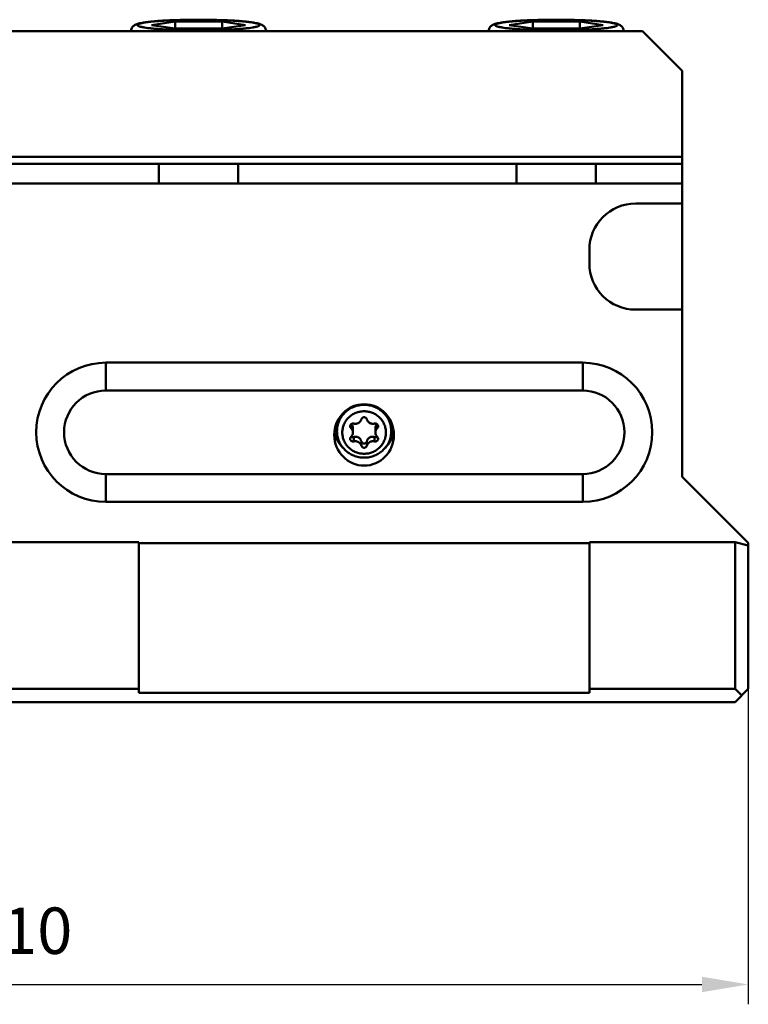
# Model space of a CAD drawing. Units: millimetres. Extents: x -189 to 59, y -141 to 48.
# Drawn here: x -110 to -55, y -38 to 36 of the extents above; entities that cross this region are included whole.
import ezdxf

# ---------------------------------------------------------------- set-up
doc = ezdxf.new("R2010")
doc.units = ezdxf.units.MM
doc.layers.add('1', color=4, linetype='Continuous', lineweight=50)
doc.layers.add('2', color=7, linetype='Continuous', lineweight=25)
doc.styles.add('simplex', font='txt.shx', dxfattribs={"height": 3.5})
doc.dimstyles.new('コピー - ISO-25', dxfattribs={"dimscale": 0, "dimtxt": 3.5, "dimasz": 3.5, "dimexe": 1.5, "dimexo": 0, "dimgap": 2.3, "dimtad": 1, "dimdec": 8, "dimdsep": 46, "dimtxsty": 'simplex', "dimcen": 0.09, "dimclrd": 256, "dimclre": 256, "dimclrt": 256, "dimadec": 0, "dimazin": 0, "dimtfac": 1, "dimtofl": 0, "dimtmove": 0, "dimatfit": 3, "dimfxl": 1, "dimtolj": 1, "dimlwd": -1, "dimlwe": -1, "dimarcsym": 0})

# ---------------------------------------------------------------- blocks, each defined once
blk = doc.blocks.new('*D666')
at = {"layer": '2'}
for p, q in [((-165.184, -14.6), (-165.184, -38.392)), ((-55.184, -14.6), (-55.184, -38.392)), ((-161.684, -36.892), (-58.684, -36.892))]:
    blk.add_line(p, q, dxfattribs=at)
for points in [[(-161.684, -36.309), (-161.684, -37.475), (-165.184, -36.892)], [(-58.684, -37.475), (-58.684, -36.309), (-55.184, -36.892)]]:
    blk.add_solid(points, dxfattribs=at)
at = {"layer": 'Defpoints', "color": 0}
for p in [(-165.184, -14.6), (-55.184, -14.6), (-55.184, -36.892)]:
    blk.add_point(p, dxfattribs=at)
at = {"layer": '2', "insert": (-110.184, -32.842), "char_height": 3.5, "attachment_point": 5, "style": 'simplex'}
blk.add_mtext('\\A1;110', dxfattribs=at)

msp = doc.modelspace()

# ---------------------------------------------------------------- linework, layer by layer
at = {"layer": '1'}
for p, q in [((-98.45600951, 35.72949357), (-100.22847484, 35.46192544)), ((-98.45600951, 35.72949357), (-98.45600951, 35.19435731)), ((-94.91107886, 35.72949357), (-98.45600951, 35.72949357)), ((-94.91107886, 35.72949357), (-94.91107886, 35.19435731)), ((-93.13861353, 35.46192544), (-94.91107886, 35.72949357)), ((-71.45600951, 35.72949357), (-73.22847484, 35.46192544)), ((-67.91107886, 35.72949357), (-71.45600951, 35.72949357)), ((-71.45600951, 35.72949357), (-71.45600951, 35.19435731)), ((-66.13861353, 35.46192544), (-67.91107886, 35.72949357)), ((-67.91107886, 35.72949357), (-67.91107886, 35.19435731)), ((-157.18354419, 35), (-63.18354419, 35)), ((-100.22847484, 35.46192544), (-98.45600951, 35.19435731)), ((-98.45600951, 35.19435731), (-94.91107886, 35.19435731)), ((-94.91107886, 35.19435731), (-93.13861353, 35.46192544)), ((-73.22847484, 35.46192544), (-71.45600951, 35.19435731)), ((-71.45600951, 35.19435731), (-67.91107886, 35.19435731)), ((-67.91107886, 35.19435731), (-66.13861353, 35.46192544)), ((-60.18354419, 32), (-63.18354419, 35)), ((-60.18354419, 1.4), (-60.18354419, 32)), ((-160.18354419, 25.52627944), (-60.18354419, 25.52627944)), ((-160.18354419, 25), (-60.18354419, 25)), ((-99.68354419, 25), (-99.68354419, 23.5)), ((-93.68354419, 25), (-93.68354419, 23.5)), ((-72.68354419, 25), (-72.68354419, 23.5)), ((-66.68354419, 25), (-66.68354419, 23.5)), ((-60.18354419, 23.5), (-160.18354419, 23.5)), ((-60.18354419, 22), (-63.68354419, 22)), ((-67.18354419, 18.5), (-67.18354419, 17.5)), ((-63.68354419, 14), (-60.18354419, 14)), ((-67.68354419, 10), (-103.68354419, 10)), ((-103.68354419, 10), (-103.68354419, 7.9)), ((-67.68354419, 7.9), (-67.68354419, 10)), ((-103.68354419, 7.9), (-67.68354419, 7.9)), ((-85.17387264, 5.35031359), (-85.17387264, 5.05269004)), ((-83.19321573, 5.35031359), (-83.19321573, 5.05269004)), ((-86.23354419, 4.82791617), (-86.23354419, 5.092177)), ((-85.03604419, 5.0822012), (-85.03604419, 4.73182132)), ((-83.33104419, 5.0822012), (-83.33104419, 4.73182132)), ((-82.13354419, 4.82791617), (-82.13354419, 5.092177)), ((-85.16306828, 4.41700278), (-85.1658632, 4.41925214)), ((-84.96497233, 4.38997025), (-84.96497233, 4.059723)), ((-84.39244449, 4.06910153), (-84.39244449, 3.73885429)), ((-83.97464388, 4.06910153), (-83.97464388, 3.73885429)), ((-83.40211604, 4.38997025), (-83.40211604, 4.059723)), ((-83.20076635, 4.41962985), (-83.20402007, 4.4170028)), ((-67.68354419, 1.6), (-103.68354419, 1.6)), ((-103.68354419, 1.6), (-103.68354419, -0.5)), ((-67.68354419, 1.6), (-67.68354419, -0.5)), ((-60.18354419, 1.4), (-55.18354419, -3.6)), ((-103.68354419, -0.5), (-67.68354419, -0.5)), ((-119.18354419, -3.52627944), (-101.18354419, -3.52627944)), ((-101.18354419, -14.9), (-101.18354419, -3.52627944)), ((-101.18354419, -3.6066642), (-67.18354419, -3.6066642)), ((-67.18354419, -3.52627944), (-56.18354419, -3.52627944)), ((-67.18354419, -14.9), (-67.18354419, -3.52627944)), ((-56.18354419, -3.52627944), (-55.18354419, -3.79422863)), ((-56.18354419, -14.6), (-56.18354419, -3.52627944)), ((-55.18354419, -14.6), (-55.18354419, -3.6)), ((-119.18354419, -14.6), (-101.18354419, -14.6)), ((-67.18354419, -14.6), (-56.18354419, -14.6)), ((-55.68354419, -15.1), (-56.18354419, -14.6)), ((-55.18354419, -14.6), (-56.18354419, -15.6)), ((-101.18354419, -14.9), (-67.18354419, -14.9)), ((-164.18354419, -15.6), (-56.18354419, -15.6))]:
    msp.add_line(p, q, dxfattribs=at)
for centre, radius, start, end in [((-63.68354419, 18.5), 3.5, 90, 180), ((-63.68354419, 17.5), 3.5, 180, 270), ((-103.68354419, 4.75), 5.25, 90, 270), ((-67.68354419, 4.75), 5.25, 270, 90), ((-103.68354419, 4.75), 3.15, 90, 270), ((-67.68354419, 4.75), 3.15, 270, 90)]:
    msp.add_arc(centre, radius, start, end, dxfattribs=at)
msp.add_ellipse((-84.18354419, 4.55), major_axis=(0, -2.31788092), ratio=0.970714234, dxfattribs=at)
for points, knots in [([(-101.79232364, 34.99999781), (-101.78819034, 35.06112559), (-101.75982016, 35.17694669), (-101.67199927, 35.31568874), (-101.57011768, 35.40952095), (-101.47293624, 35.46987821), (-101.38304425, 35.51118119), (-101.26565372, 35.55358789), (-101.10689728, 35.59558992), (-100.89511714, 35.63730182), (-100.6511977, 35.67478777), (-100.37266708, 35.70913805), (-100.05991607, 35.74052834), (-99.71482963, 35.76886536), (-99.34015612, 35.79396144), (-98.93924046, 35.81561334), (-98.36357064, 35.84008924), (-97.60916702, 35.86027912), (-96.99623616, 35.86561606), (-96.68354419, 35.86561606)], [0, 0, 0, 0, 0.0339402036, 0.0645191366, 0.0896840828, 0.1100219845, 0.1276597805, 0.1443968907, 0.1791129722, 0.218495395, 0.26393691, 0.3157908215, 0.3739464851, 0.4380494885, 0.5075929805, 0.5819622994, 0.66046237, 0.826778419, 1, 1, 1, 1]), ([(-96.68354419, 35.86371341), (-96.98334385, 35.86371341), (-97.57152362, 35.85875457), (-98.295933, 35.84000846), (-98.8498079, 35.81731716), (-99.23663488, 35.79723774), (-99.5988853, 35.77399349), (-99.93307563, 35.74781873), (-100.2359994, 35.71899183), (-100.50474932, 35.68780964), (-100.70595553, 35.65907463), (-100.84778803, 35.634664), (-100.93946035, 35.61676312), (-101.02090204, 35.59851986), (-101.09193237, 35.57998967), (-101.15239833, 35.56122567), (-101.20222812, 35.54229474), (-101.24134649, 35.52323107), (-101.26673513, 35.50624563), (-101.28093361, 35.4921502), (-101.29004822, 35.47965198), (-101.2957458, 35.46192544), (-101.29004822, 35.4441989), (-101.28093361, 35.43170067), (-101.26673513, 35.41760524), (-101.24134649, 35.4006198), (-101.20222812, 35.38155613), (-101.15239833, 35.3626252), (-101.09193237, 35.34386121), (-101.02090204, 35.32533101), (-100.93946035, 35.30708775), (-100.84778803, 35.28918687), (-100.70595554, 35.26477625), (-100.50474932, 35.23604123), (-100.2359994, 35.20485904), (-99.93307563, 35.17603215), (-99.5988853, 35.14985738), (-99.23663488, 35.12661313), (-98.8498079, 35.10653372), (-98.295933, 35.08384241), (-97.57152362, 35.0650963), (-96.98334385, 35.06013746), (-96.68354419, 35.06013746)], [0, 0, 0, 0, 0.0963376431, 0.1890021043, 0.2328452819, 0.2744662085, 0.3134696785, 0.3494869176, 0.3821797817, 0.4112451252, 0.4364197816, 0.4474788487, 0.4574886579, 0.4664310391, 0.4742938435, 0.4810709377, 0.4867672454, 0.4914039976, 0.4950368835, 0.4965162406, 0.4978060818, 0.5, 0.5021939182, 0.5034837594, 0.5049631165, 0.5085960024, 0.5132327546, 0.5189290623, 0.5257061565, 0.5335689609, 0.5425113421, 0.5525211513, 0.5635802184, 0.5887548747, 0.6178202182, 0.6505130823, 0.6865303214, 0.7255337914, 0.767154718, 0.8109978956, 0.9036623568, 1, 1, 1, 1]), ([(-96.68354419, 35.86561606), (-96.37084753, 35.86561606), (-95.75790789, 35.86027897), (-95.00349383, 35.8400885), (-94.42781694, 35.81561188), (-94.02689734, 35.79395936), (-93.65222096, 35.76886258), (-93.30713309, 35.74052482), (-92.99438342, 35.70913381), (-92.71585656, 35.67478324), (-92.47194246, 35.63729589), (-92.26016353, 35.59558529), (-92.10140865, 35.55357684), (-91.98401823, 35.51116399), (-91.89413537, 35.46985174), (-91.79695801, 35.40947902), (-91.69508802, 35.31576578), (-91.62401208, 35.20318519), (-91.58646075, 35.0922358), (-91.57687319, 35.03110098), (-91.57476755, 35.0000019)], [0, 0, 0, 0, 0.1732028341, 0.3395006592, 0.4179919828, 0.4923528837, 0.5618883362, 0.625983778, 0.6841322272, 0.7359787748, 0.7814136421, 0.820790493, 0.8555031471, 0.8722382667, 0.8898736422, 0.9102078654, 0.935368054, 0.9659362944, 0.9827347663, 1, 1, 1, 1]), ([(-96.68354419, 35.06013746), (-96.38374452, 35.06013746), (-95.79556475, 35.0650963), (-95.07115537, 35.08384241), (-94.51728047, 35.10653372), (-94.13045349, 35.12661313), (-93.76820308, 35.14985738), (-93.43401275, 35.17603215), (-93.13108897, 35.20485904), (-92.86233905, 35.23604123), (-92.66113284, 35.26477625), (-92.51930034, 35.28918687), (-92.42762803, 35.30708775), (-92.34618634, 35.32533101), (-92.275156, 35.34386121), (-92.21469005, 35.3626252), (-92.16486026, 35.38155613), (-92.12574189, 35.4006198), (-92.10035325, 35.41760524), (-92.08615476, 35.43170067), (-92.07704016, 35.4441989), (-92.07134258, 35.46192544), (-92.07704016, 35.47965198), (-92.08615476, 35.4921502), (-92.10035325, 35.50624563), (-92.12574189, 35.52323107), (-92.16486026, 35.54229474), (-92.21469004, 35.56122567), (-92.275156, 35.57998967), (-92.34618634, 35.59851986), (-92.42762803, 35.61676312), (-92.51930034, 35.634664), (-92.66113284, 35.65907463), (-92.86233905, 35.68780964), (-93.13108897, 35.71899183), (-93.43401275, 35.74781873), (-93.76820307, 35.77399349), (-94.13045349, 35.79723774), (-94.51728047, 35.81731716), (-95.07115537, 35.84000846), (-95.79556475, 35.85875457), (-96.38374452, 35.86371341), (-96.68354419, 35.86371341)], [0, 0, 0, 0, 0.0963376431, 0.1890021043, 0.2328452819, 0.2744662085, 0.3134696785, 0.3494869176, 0.3821797817, 0.4112451252, 0.4364197816, 0.4474788487, 0.4574886579, 0.4664310391, 0.4742938435, 0.4810709377, 0.4867672454, 0.4914039976, 0.4950368835, 0.4965162406, 0.4978060818, 0.5, 0.5021939182, 0.5034837594, 0.5049631165, 0.5085960024, 0.5132327546, 0.5189290623, 0.5257061565, 0.5335689609, 0.5425113421, 0.5525211513, 0.5635802184, 0.5887548747, 0.6178202182, 0.6505130823, 0.6865303214, 0.7255337914, 0.767154718, 0.8109978956, 0.9036623568, 1, 1, 1, 1]), ([(-74.79232364, 34.99999781), (-74.78819034, 35.06112559), (-74.75982016, 35.17694669), (-74.67199927, 35.31568874), (-74.57011768, 35.40952095), (-74.47293624, 35.46987821), (-74.38304425, 35.51118119), (-74.26565372, 35.55358789), (-74.10689728, 35.59558992), (-73.89511714, 35.63730182), (-73.6511977, 35.67478777), (-73.37266708, 35.70913805), (-73.05991607, 35.74052834), (-72.71482963, 35.76886536), (-72.34015612, 35.79396144), (-71.93924046, 35.81561334), (-71.36357064, 35.84008924), (-70.60916702, 35.86027912), (-69.99623616, 35.86561606), (-69.68354419, 35.86561606)], [0, 0, 0, 0, 0.0339402036, 0.0645191366, 0.0896840828, 0.1100219845, 0.1276597805, 0.1443968907, 0.1791129722, 0.218495395, 0.26393691, 0.3157908215, 0.3739464851, 0.4380494885, 0.5075929805, 0.5819622994, 0.66046237, 0.826778419, 1, 1, 1, 1]), ([(-69.68354419, 35.86371341), (-69.98334385, 35.86371341), (-70.57152362, 35.85875457), (-71.295933, 35.84000846), (-71.8498079, 35.81731716), (-72.23663488, 35.79723774), (-72.5988853, 35.77399349), (-72.93307563, 35.74781873), (-73.2359994, 35.71899183), (-73.50474932, 35.68780964), (-73.70595553, 35.65907463), (-73.84778803, 35.634664), (-73.93946035, 35.61676312), (-74.02090204, 35.59851986), (-74.09193237, 35.57998967), (-74.15239833, 35.56122567), (-74.20222812, 35.54229474), (-74.24134649, 35.52323107), (-74.26673513, 35.50624563), (-74.28093361, 35.4921502), (-74.29004822, 35.47965198), (-74.2957458, 35.46192544), (-74.29004822, 35.4441989), (-74.28093361, 35.43170067), (-74.26673513, 35.41760524), (-74.24134649, 35.4006198), (-74.20222812, 35.38155613), (-74.15239833, 35.3626252), (-74.09193237, 35.34386121), (-74.02090204, 35.32533101), (-73.93946035, 35.30708775), (-73.84778803, 35.28918687), (-73.70595554, 35.26477625), (-73.50474932, 35.23604123), (-73.2359994, 35.20485904), (-72.93307563, 35.17603215), (-72.5988853, 35.14985738), (-72.23663488, 35.12661313), (-71.8498079, 35.10653372), (-71.295933, 35.08384241), (-70.57152362, 35.0650963), (-69.98334385, 35.06013746), (-69.68354419, 35.06013746)], [0, 0, 0, 0, 0.0963376431, 0.1890021043, 0.2328452819, 0.2744662085, 0.3134696785, 0.3494869176, 0.3821797817, 0.4112451252, 0.4364197816, 0.4474788487, 0.4574886579, 0.4664310391, 0.4742938435, 0.4810709377, 0.4867672454, 0.4914039976, 0.4950368835, 0.4965162406, 0.4978060818, 0.5, 0.5021939182, 0.5034837594, 0.5049631165, 0.5085960024, 0.5132327546, 0.5189290623, 0.5257061565, 0.5335689609, 0.5425113421, 0.5525211513, 0.5635802184, 0.5887548747, 0.6178202182, 0.6505130823, 0.6865303214, 0.7255337914, 0.767154718, 0.8109978956, 0.9036623568, 1, 1, 1, 1]), ([(-69.68354419, 35.86561606), (-69.37084753, 35.86561606), (-68.75790789, 35.86027897), (-68.00349383, 35.8400885), (-67.42781694, 35.81561188), (-67.02689734, 35.79395936), (-66.65222096, 35.76886258), (-66.30713309, 35.74052482), (-65.99438342, 35.70913381), (-65.71585656, 35.67478324), (-65.47194246, 35.63729589), (-65.26016353, 35.59558529), (-65.10140865, 35.55357684), (-64.98401823, 35.51116399), (-64.89413537, 35.46985174), (-64.79695801, 35.40947902), (-64.69508802, 35.31576578), (-64.62401208, 35.20318519), (-64.58646075, 35.0922358), (-64.57687319, 35.03110098), (-64.57476755, 35.0000019)], [0, 0, 0, 0, 0.1732028341, 0.3395006592, 0.4179919828, 0.4923528837, 0.5618883362, 0.625983778, 0.6841322272, 0.7359787748, 0.7814136421, 0.820790493, 0.8555031471, 0.8722382667, 0.8898736422, 0.9102078654, 0.935368054, 0.9659362944, 0.9827347663, 1, 1, 1, 1]), ([(-69.68354419, 35.06013746), (-69.38374452, 35.06013746), (-68.79556475, 35.0650963), (-68.07115537, 35.08384241), (-67.51728047, 35.10653372), (-67.13045349, 35.12661313), (-66.76820308, 35.14985738), (-66.43401275, 35.17603215), (-66.13108897, 35.20485904), (-65.86233905, 35.23604123), (-65.66113284, 35.26477625), (-65.51930034, 35.28918687), (-65.42762803, 35.30708775), (-65.34618634, 35.32533101), (-65.275156, 35.34386121), (-65.21469005, 35.3626252), (-65.16486026, 35.38155613), (-65.12574189, 35.4006198), (-65.10035325, 35.41760524), (-65.08615476, 35.43170067), (-65.07704016, 35.4441989), (-65.07134258, 35.46192544), (-65.07704016, 35.47965198), (-65.08615476, 35.4921502), (-65.10035325, 35.50624563), (-65.12574189, 35.52323107), (-65.16486026, 35.54229474), (-65.21469004, 35.56122567), (-65.275156, 35.57998967), (-65.34618634, 35.59851986), (-65.42762803, 35.61676312), (-65.51930034, 35.634664), (-65.66113284, 35.65907463), (-65.86233905, 35.68780964), (-66.13108897, 35.71899183), (-66.43401275, 35.74781873), (-66.76820307, 35.77399349), (-67.13045349, 35.79723774), (-67.51728047, 35.81731716), (-68.07115537, 35.84000846), (-68.79556475, 35.85875457), (-69.38374452, 35.86371341), (-69.68354419, 35.86371341)], [0, 0, 0, 0, 0.0963376431, 0.1890021043, 0.2328452819, 0.2744662085, 0.3134696785, 0.3494869176, 0.3821797817, 0.4112451252, 0.4364197816, 0.4474788487, 0.4574886579, 0.4664310391, 0.4742938435, 0.4810709377, 0.4867672454, 0.4914039976, 0.4950368835, 0.4965162406, 0.4978060818, 0.5, 0.5021939182, 0.5034837594, 0.5049631165, 0.5085960024, 0.5132327546, 0.5189290623, 0.5257061565, 0.5335689609, 0.5425113421, 0.5525211513, 0.5635802184, 0.5887548747, 0.6178202182, 0.6505130823, 0.6865303214, 0.7255337914, 0.767154718, 0.8109978956, 0.9036623568, 1, 1, 1, 1]), ([(-86.23354419, 4.82791617), (-86.23354419, 4.95799193), (-86.20704639, 5.21919489), (-86.08938306, 5.59509619), (-85.89843447, 5.94151064), (-85.64161419, 6.24491008), (-85.32889852, 6.49375035), (-84.97233796, 6.6785433), (-84.58562123, 6.79229022), (-84.18354419, 6.83068923), (-83.78146715, 6.79229022), (-83.39475041, 6.6785433), (-83.03818986, 6.49375035), (-82.72547418, 6.24491008), (-82.4686539, 5.94151064), (-82.27770532, 5.59509619), (-82.16004198, 5.21919489), (-82.13354419, 4.95799193), (-82.13354419, 4.82791617)], [0, 0, 0, 0, 0.0615877987, 0.123311821, 0.1852980592, 0.2476198288, 0.3103041855, 0.3733214087, 0.4365922772, 0.5, 0.5634077228, 0.6266785913, 0.6896958145, 0.7523801712, 0.8147019408, 0.876688179, 0.9384122013, 1, 1, 1, 1]), ([(-85.83354419, 4.73182132), (-85.83354419, 4.83651544), (-85.81221601, 5.04675203), (-85.7175146, 5.34930787), (-85.56382287, 5.62812996), (-85.35711393, 5.8723293), (-85.10541506, 6.07261442), (-84.81842652, 6.22134831), (-84.5071666, 6.31289874), (-84.18354419, 6.34380409), (-83.85992177, 6.31289874), (-83.54866185, 6.22134831), (-83.26167332, 6.07261442), (-83.00997444, 5.8723293), (-82.80326551, 5.62812996), (-82.64957378, 5.34930787), (-82.55487236, 5.04675203), (-82.53354419, 4.83651544), (-82.53354419, 4.73182132)], [0, 0, 0, 0, 0.0615872258, 0.1233120442, 0.1852981616, 0.2476199842, 0.3103043734, 0.3733215755, 0.4365923796, 0.5, 0.5634076204, 0.6266784245, 0.6896956266, 0.7523800158, 0.8147018384, 0.8766879558, 0.9384127742, 1, 1, 1, 1]), ([(-86.23354419, 5.092177), (-86.23354419, 5.19592099), (-86.21674862, 5.40391156), (-86.16676475, 5.60649632), (-86.13389276, 5.70506768)], [0, 0, 0, 0, 0.4996049589, 1, 1, 1, 1]), ([(-84.96497233, 5.40391963), (-84.99666103, 5.41231701), (-85.06454633, 5.41488445), (-85.14206729, 5.38102712), (-85.18993737, 5.33625769), (-85.21711938, 5.29554011), (-85.23402206, 5.2498923), (-85.23785672, 5.21766965), (-85.23785277, 5.20164704)], [0, 0, 0, 0, 0.25231975, 0.5033833532, 0.6285980655, 0.7529786696, 0.8766773113, 1, 1, 1, 1]), ([(-85.23785277, 5.20164704), (-85.237846, 5.17418665), (-85.22642034, 5.11845111), (-85.19383519, 5.07188675), (-85.17387264, 5.05269004)], [0, 0, 0, 0, 0.4978724404, 1, 1, 1, 1]), ([(-85.15496043, 5.36645447), (-85.13671558, 5.34941201), (-85.10308343, 5.31076266), (-85.06512312, 5.24238485), (-85.0412834, 5.16488822), (-85.03604376, 5.11003346), (-85.03604429, 5.08220119)], [0, 0, 0, 0, 0.2366728964, 0.4816402529, 0.7361594449, 1, 1, 1, 1]), ([(-84.96497233, 5.40391963), (-84.93543403, 5.3960921), (-84.87465682, 5.38611106), (-84.7824739, 5.38877424), (-84.69257476, 5.40894346), (-84.60847897, 5.44582476), (-84.53344621, 5.49802792), (-84.4703787, 5.56353719), (-84.42178835, 5.63979469), (-84.4002344, 5.69602766), (-84.39244449, 5.72478835)], [0, 0, 0, 0, 0.1261402666, 0.2524084213, 0.3784676909, 0.5041019558, 0.6291122935, 0.7533946814, 0.8770005359, 1, 1, 1, 1]), ([(-83.97464388, 5.72478835), (-83.98064885, 5.74695898), (-84.00044824, 5.78977064), (-84.04953098, 5.84071027), (-84.11281418, 5.87359623), (-84.18354419, 5.88492648), (-84.2542742, 5.87359623), (-84.31755739, 5.84071027), (-84.36664013, 5.78977064), (-84.38643952, 5.74695898), (-84.39244449, 5.72478835)], [0, 0, 0, 0, 0.1234245116, 0.2479324941, 0.3736078241, 0.5, 0.6263921759, 0.7520675059, 0.8765754884, 1, 1, 1, 1]), ([(-83.97464388, 5.72478835), (-83.96685398, 5.69602766), (-83.94530003, 5.63979469), (-83.89670967, 5.56353719), (-83.83364216, 5.49802792), (-83.75860941, 5.44582476), (-83.67451362, 5.40894346), (-83.58461447, 5.38877424), (-83.49243155, 5.38611106), (-83.43165434, 5.3960921), (-83.40211604, 5.40391963)], [0, 0, 0, 0, 0.1229994641, 0.2466053186, 0.3708877065, 0.4958980442, 0.6215323091, 0.7475915787, 0.8738597334, 1, 1, 1, 1]), ([(-83.12923561, 5.20164704), (-83.12923166, 5.21766965), (-83.13306631, 5.2498923), (-83.149969, 5.29554011), (-83.17715101, 5.33625769), (-83.22502108, 5.38102712), (-83.30254204, 5.41488445), (-83.37042734, 5.41231701), (-83.40211604, 5.40391963)], [0, 0, 0, 0, 0.1233226887, 0.2470213304, 0.3714019345, 0.4966166468, 0.74768025, 1, 1, 1, 1]), ([(-83.33104409, 5.08220119), (-83.33104356, 5.11003566), (-83.32580484, 5.16489418), (-83.30196161, 5.24239321), (-83.2639998, 5.31076985), (-83.23036787, 5.34941715), (-83.21212348, 5.36645861)], [0, 0, 0, 0, 0.2638563978, 0.5183847709, 0.7633413689, 1, 1, 1, 1]), ([(-83.19321573, 5.05269004), (-83.17325318, 5.07188675), (-83.14066804, 5.11845111), (-83.12924238, 5.17418665), (-83.12923561, 5.20164704)], [0, 0, 0, 0, 0.5021275596, 1, 1, 1, 1]), ([(-82.23320889, 5.70510748), (-82.20033257, 5.6065302), (-82.15034201, 5.40393252), (-82.13354419, 5.19592795), (-82.13354419, 5.092177)], [0, 0, 0, 0, 0.5003950693, 1, 1, 1, 1]), ([(-85.78694562, 3.58405788), (-85.9570624, 3.75178919), (-86.24369897, 4.14397541), (-86.38550599, 4.6089521), (-86.41595584, 4.84407014)], [0, 0, 0, 0, 0.5019108161, 1, 1, 1, 1]), ([(-86.23354419, 4.82791617), (-86.23354419, 4.6978404), (-86.20704639, 4.43663744), (-86.08938306, 4.06073614), (-85.89843447, 3.71432169), (-85.64161419, 3.41092225), (-85.32889852, 3.16208198), (-84.97233796, 2.97728903), (-84.58562123, 2.86354212), (-84.18354419, 2.8251431), (-83.78146715, 2.86354212), (-83.39475041, 2.97728903), (-83.03818986, 3.16208198), (-82.72547418, 3.41092225), (-82.4686539, 3.71432169), (-82.27770532, 4.06073614), (-82.16004198, 4.43663744), (-82.13354419, 4.6978404), (-82.13354419, 4.82791617)], [0, 0, 0, 0, 0.0615877987, 0.123311821, 0.1852980592, 0.2476198288, 0.3103041855, 0.3733214087, 0.4365922772, 0.5, 0.5634077228, 0.6266785913, 0.6896958145, 0.7523801712, 0.8147019408, 0.876688179, 0.9384122013, 1, 1, 1, 1]), ([(-85.83354419, 4.73182132), (-85.83354419, 4.6271272), (-85.81221601, 4.4168906), (-85.7175146, 4.11433476), (-85.56382287, 3.83551267), (-85.35711393, 3.59131333), (-85.10541506, 3.39102821), (-84.81842652, 3.24229432), (-84.5071666, 3.15074389), (-84.18354419, 3.11983854), (-83.85992177, 3.15074389), (-83.54866185, 3.24229432), (-83.26167332, 3.39102821), (-83.00997444, 3.59131333), (-82.80326551, 3.83551267), (-82.64957378, 4.11433476), (-82.55487236, 4.4168906), (-82.53354419, 4.6271272), (-82.53354419, 4.73182132)], [0, 0, 0, 0, 0.0615872258, 0.1233120442, 0.1852981616, 0.2476199842, 0.3103043734, 0.3733215755, 0.4365923796, 0.5, 0.5634076204, 0.6266784245, 0.6896956266, 0.7523800158, 0.8147018384, 0.8766879558, 0.9384127742, 1, 1, 1, 1]), ([(-85.03604641, 4.73182132), (-85.03604641, 4.79097909), (-85.06069316, 4.91103761), (-85.13087479, 5.01134174), (-85.17387264, 5.05269004)], [0, 0, 0, 0, 0.4979153551, 1, 1, 1, 1]), ([(-85.17387264, 4.4109526), (-85.13087479, 4.45230089), (-85.06069316, 4.55260502), (-85.03604641, 4.67266354), (-85.03604641, 4.73182132)], [0, 0, 0, 0, 0.5020846449, 1, 1, 1, 1]), ([(-83.19321573, 5.05269004), (-83.23621358, 5.01134174), (-83.30639521, 4.91103761), (-83.33104196, 4.79097909), (-83.33104196, 4.73182132)], [0, 0, 0, 0, 0.5020846449, 1, 1, 1, 1]), ([(-83.33104196, 4.73182132), (-83.33104196, 4.67266354), (-83.30639521, 4.55260502), (-83.23621358, 4.45230089), (-83.19321573, 4.4109526)], [0, 0, 0, 0, 0.4979153551, 1, 1, 1, 1]), ([(-82.58014275, 3.58405788), (-82.4100227, 3.75179241), (-82.12338161, 4.14398736), (-81.98157633, 4.60897477), (-81.95112896, 4.84409771)], [0, 0, 0, 0, 0.5019108327, 1, 1, 1, 1]), ([(-85.23785277, 4.26199559), (-85.23785672, 4.24597298), (-85.23402206, 4.21375033), (-85.21711938, 4.16810253), (-85.18993737, 4.12738495), (-85.14206729, 4.08261552), (-85.06454633, 4.04875819), (-84.99666103, 4.05132563), (-84.96497233, 4.059723)], [0, 0, 0, 0, 0.1233226887, 0.2470213304, 0.3714019345, 0.4966166468, 0.74768025, 1, 1, 1, 1]), ([(-85.17387264, 4.4109526), (-85.19383519, 4.39175588), (-85.22642034, 4.34519152), (-85.237846, 4.28945598), (-85.23785277, 4.26199559)], [0, 0, 0, 0, 0.5021275596, 1, 1, 1, 1]), ([(-84.96497233, 4.38997025), (-84.98125832, 4.38386813), (-85.01525026, 4.37534069), (-85.06776527, 4.37510621), (-85.11878602, 4.38832483), (-85.14932266, 4.40615376), (-85.16306828, 4.41700278)], [0, 0, 0, 0, 0.2502395797, 0.4989436707, 0.7480397354, 1, 1, 1, 1]), ([(-84.96497233, 4.38997025), (-84.93691737, 4.40048203), (-84.87817217, 4.41613455), (-84.78651054, 4.42080369), (-84.69473136, 4.40504706), (-84.60781615, 4.36853067), (-84.53071905, 4.31293149), (-84.46740161, 4.24170068), (-84.4202015, 4.15929739), (-84.39983877, 4.09947867), (-84.39244449, 4.06910153)], [0, 0, 0, 0, 0.1207414892, 0.2430669973, 0.3671400274, 0.4928443698, 0.6197138825, 0.7470235224, 0.8740011212, 1, 1, 1, 1]), ([(-84.39244449, 3.73885429), (-84.4002344, 3.76761497), (-84.42178835, 3.82384794), (-84.4703787, 3.90010544), (-84.53344621, 3.96561471), (-84.60847897, 4.01781787), (-84.69257476, 4.05469917), (-84.7824739, 4.07486839), (-84.87465682, 4.07753157), (-84.93543403, 4.06755053), (-84.96497233, 4.059723)], [0, 0, 0, 0, 0.1229994641, 0.2466053186, 0.3708877065, 0.4958980442, 0.6215323091, 0.7475915787, 0.8738597334, 1, 1, 1, 1]), ([(-84.39244449, 4.06910153), (-84.38672397, 4.04560053), (-84.36825246, 3.99989715), (-84.32101316, 3.94287947), (-84.25734839, 3.90406947), (-84.20802556, 3.89480391), (-84.18354412, 3.89480392)], [0, 0, 0, 0, 0.2485353871, 0.4978700072, 0.7484413456, 1, 1, 1, 1]), ([(-84.39244449, 3.73885429), (-84.38643952, 3.71668365), (-84.36664013, 3.67387199), (-84.31755739, 3.62293237), (-84.2542742, 3.5900464), (-84.18354419, 3.57871615), (-84.11281418, 3.5900464), (-84.04953098, 3.62293237), (-84.00044824, 3.67387199), (-83.98064885, 3.71668365), (-83.97464388, 3.73885429)], [0, 0, 0, 0, 0.1234245116, 0.2479324941, 0.3736078241, 0.5, 0.6263921759, 0.7520675059, 0.8765754884, 1, 1, 1, 1]), ([(-84.18354412, 3.89480392), (-84.15906141, 3.89480393), (-84.10973627, 3.90407038), (-84.04607042, 3.94288333), (-83.99883392, 3.99990157), (-83.98036385, 4.04560279), (-83.97464388, 4.06910153)], [0, 0, 0, 0, 0.2515717604, 0.5021533722, 0.7514884626, 1, 1, 1, 1]), ([(-83.97464388, 4.06910153), (-83.96724977, 4.09947796), (-83.94688768, 4.15929532), (-83.89968926, 4.24169674), (-83.83637448, 4.31292641), (-83.75927978, 4.36852635), (-83.67236484, 4.40504504), (-83.58058329, 4.42080343), (-83.48891869, 4.41613513), (-83.43017165, 4.40048227), (-83.40211604, 4.38997025)], [0, 0, 0, 0, 0.1259959603, 0.2529705884, 0.3802763828, 0.5071425059, 0.6328483536, 0.7569257043, 0.8792557033, 1, 1, 1, 1]), ([(-83.40211604, 4.059723), (-83.43165434, 4.06755053), (-83.49243155, 4.07753157), (-83.58461447, 4.07486839), (-83.67451362, 4.05469917), (-83.75860941, 4.01781787), (-83.83364216, 3.96561471), (-83.89670967, 3.90010544), (-83.94530003, 3.82384794), (-83.96685398, 3.76761497), (-83.97464388, 3.73885429)], [0, 0, 0, 0, 0.1261402666, 0.2524084213, 0.3784676909, 0.5041019558, 0.6291122935, 0.7533946814, 0.8770005359, 1, 1, 1, 1]), ([(-83.20402007, 4.4170028), (-83.21776569, 4.40615378), (-83.24830233, 4.38832483), (-83.29932309, 4.37510621), (-83.35183811, 4.37534069), (-83.38583005, 4.38386813), (-83.40211604, 4.38997025)], [0, 0, 0, 0, 0.251960264, 0.5010563311, 0.7497604218, 1, 1, 1, 1]), ([(-83.40211604, 4.059723), (-83.37042734, 4.05132563), (-83.30254204, 4.04875819), (-83.22502108, 4.08261552), (-83.17715101, 4.12738495), (-83.149969, 4.16810253), (-83.13306631, 4.21375033), (-83.12923166, 4.24597298), (-83.12923561, 4.26199559)], [0, 0, 0, 0, 0.25231975, 0.5033833532, 0.6285980655, 0.7529786696, 0.8766773113, 1, 1, 1, 1]), ([(-83.12923561, 4.26199559), (-83.12924238, 4.28945598), (-83.14066804, 4.34519152), (-83.17325318, 4.39175588), (-83.19321573, 4.4109526)], [0, 0, 0, 0, 0.4978724404, 1, 1, 1, 1])]:
    msp.add_open_spline(points, degree=3, knots=knots, dxfattribs=at)

# ---------------------------------------------------------------- dimensions: what is measured, and where the dimension line sits
at = {"layer": '2'}
dim = msp.add_linear_dim(base=(-55.1835441871, -36.8918574987), p1=(-165.1835441871, -14.6), p2=(-55.1835441871, -14.6), dimstyle='コピー - ISO-25', override={"dimscale": 1, "dimtxt": 3.5, "dimtxsty": 'simplex'}, dxfattribs=at)
dim.commit()
dim.dimension.update_dxf_attribs({"geometry": '*D666', "text_midpoint": (-110.1835441871, -32.8418574987)})

doc.saveas('drawing.dxf')
